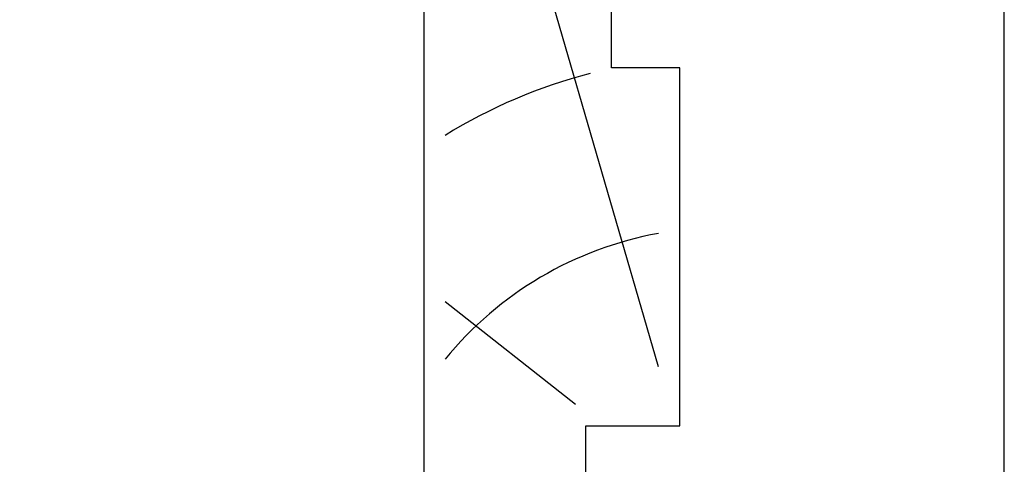
# Model space of a CAD drawing. Units: millimetres. Extents: x -58 to 354, y 0 to 482.
# Drawn here: x 239 to 354, y 306 to 358 of the extents above; entities that cross this region are included whole.
import ezdxf

# ---------------------------------------------------------------- set-up
doc = ezdxf.new("R2010")
doc.units = ezdxf.units.MM
doc.layers.get('0').update_dxf_attribs({"plot": 0})
doc.layers.add('APL Joinery', color=2, linetype='Continuous')

# ---------------------------------------------------------------- blocks, each defined once
blk = doc.blocks.new('sw30mmliner', base_point=(-8.320245268962722, 142.2739088327281))
at = {"layer": 'APL Joinery', "color": 8, "linetype": 'Continuous'}
for p, q in [((1.439132372933531, 144.7739088327281), (4.097335334867298, 158.7739088327281)), ((19.17975473103728, 143.4875330063391), (31.20445811643854, 158.7739088327281)), ((23.56650084485508, 133.7739088327281), (78.07975473103726, 149.6308324496542))]:
    blk.add_line(p, q, dxfattribs=at)
at = {"layer": 'APL Joinery', "color": 3, "linetype": 'Continuous', "flags": 128}
blk.add_lwpolyline([(-8.320245268962722, 161.2739088327281), (-8.320245268962722, 152.9739088327281), (-3.920245268962717, 152.9739088327281), (-3.920245268962717, 150.4739088327281), (-8.320245268962722, 150.4739088327281), (-8.320245268962722, 142.2739088327281), (16.67975473103728, 142.2739088327281), (16.67975473103728, 131.2739088327281), (58.57975473103727, 131.2739088327281), (58.57975473103727, 139.2739088327281), (68.57975473103727, 139.2739088327281), (68.57975473103727, 131.2739088327281), (77.57975473103727, 131.2739088327281, 0.414213562373095), (80.57975473103727, 134.2739088327281), (80.57975473103727, 158.2739088327281, 0.414213562373095), (77.57975473103727, 161.2739088327281)], format="xyb", close=True, dxfattribs=at)
at = {"layer": 'APL Joinery', "color": 8, "linetype": 'Continuous'}
for radius, start, end in [(41.9195481519577, 10.24507817588775, 50.73613270831356), (61.9195481519577, 14.45446489788398, 31.61173285031439), (81.9195481519577, 11.94794822801607, 23.34026053111568), (21.9195481519577, 57.3495468426925, 88.31417642809208)]:
    blk.add_arc((-2.065094850108238, 126.3181393429162), radius, start, end, dxfattribs=at)

msp = doc.modelspace()

# ---------------------------------------------------------------- linework, layer by layer
msp.add_lwpolyline([(353.9999991921495, 1.108869582822081e-07), (353.9999991921495, 482.000000110887), (-8.078504833974876e-07, 482.000000110887), (-8.078504833974876e-07, 1.108869582822081e-07)], close=True)

# ---------------------------------------------------------------- block references
at = {"layer": 'APL Joinery', "rotation": 90}
msp.add_blockref('sw30mmliner', (304.9999991921496, 285.3469309229713), dxfattribs=at)

doc.saveas('drawing.dxf')
